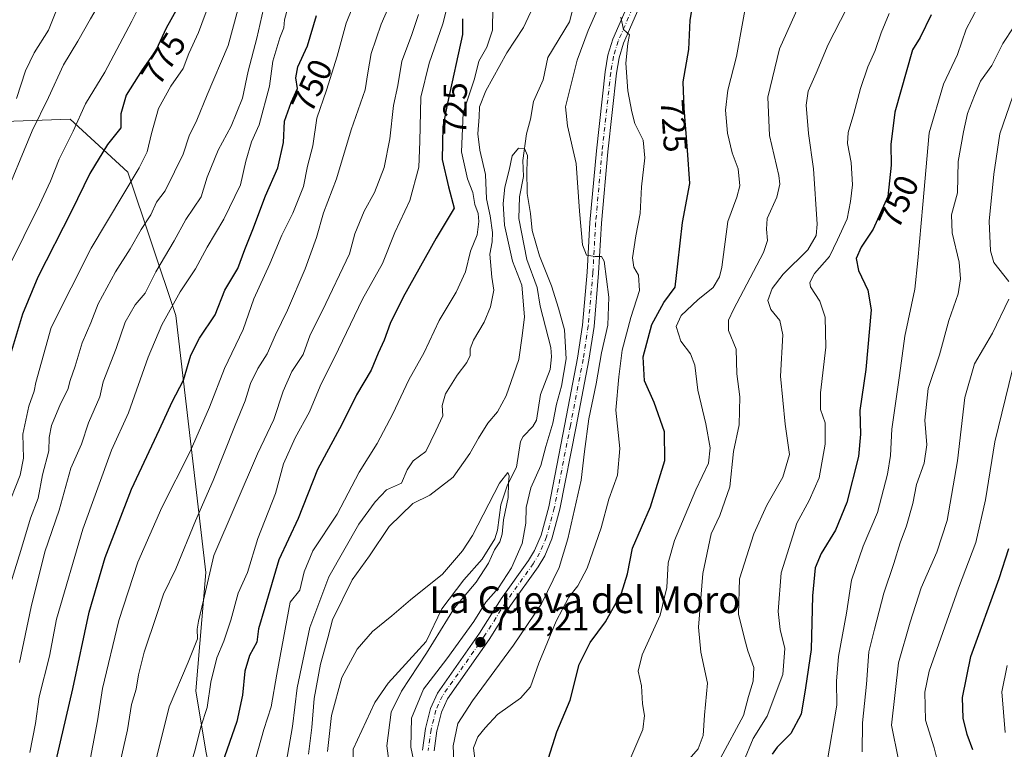
# Model space of a CAD drawing. Units: metres. Extents: x 624671 to 628129, y 4720300 to 4722676.
# Drawn here: x 625154 to 625448, y 4720617 to 4720836 of the extents above; entities that cross this region are included whole.
import ezdxf
from ezdxf.enums import TextEntityAlignment as Align

# ---------------------------------------------------------------- set-up
doc = ezdxf.new("R2010")
doc.units = ezdxf.units.M
doc.header["$MEASUREMENT"] = 0
doc.linetypes.add('DGN Style 4', pattern=[2.638475, 1.318413, -0.659207, 0.001648, -0.659207])
for name, color, linetype, lineweight in [('Arbolado forestal CxS', 92, 'Continuous', 0), ('Corriente natural lineal', 142, 'Continuous', 13), ('Curva de nivel maestra', 30, 'Continuous', 30), ('Curva de nivel normal', 30, 'Continuous', 0), ('Pista no pavimentada Cxs', 111, 'Continuous', 0), ('Pista no pavimentada eje', 91, 'DGN Style 4', 0), ('Punto de cota en terreno', 7, 'Continuous', 0), ('Rótulo de curva de nivel directora', 7, 'Continuous', 0), ('Rótulo de punto de cota en terreno', 7, 'Continuous', 0), ('Texto cartográfico', 7, 'Continuous', 0)]:
    doc.layers.add(name, color=color, linetype=linetype, lineweight=lineweight)
doc.styles.add('Style-Arial', font='txt')

# ---------------------------------------------------------------- blocks, each defined once
blk = doc.blocks.new('5PATER')
at = {"layer": 'Punto de cota en terreno', "linetype": 'Continuous', "lineweight": 0}
h = blk.add_hatch(color=51, dxfattribs=at)
edge = h.paths.add_edge_path()
edge.add_ellipse((0, 0), major_axis=(-0.11, -0.111), ratio=0.999422, start_angle=0, end_angle=360)

msp = doc.modelspace()

# ---------------------------------------------------------------- linework, layer by layer
at = {"layer": 'Arbolado forestal CxS', "color": 92, "linetype": 'Continuous', "lineweight": 0}
for points in [[(625103.7235, 4720584.7949, 770.8258), (625100.3991, 4720621.3689, 780.7243), (625090.4249, 4720656.2807, 791.7511), (625090.4255, 4720696.1795, 800.4354), (625090.4259, 4720726.1037, 805.5215), (625077.1267, 4720757.6905, 815.4786), (625085.4395, 4720780.9647, 817.8053), (625105.7383, 4720795.4141, 811.3504), (625126.5453, 4720804.6729, 802.3234), (625168.7435, 4720806.1807, 781.8312), (625186.0751, 4720790.3469, 772.3802), (625200.3913, 4720747.3703, 755.2839), (625209.4323, 4720670.4641, 736.8242), (625206.4175, 4720635.0265, 733.581), (625209.4313, 4720616.9317, 729.5149)], [(625252.6321, 4720427.6657, 701.6805), (625240.9737, 4720456.5295, 694.373), (625227.7717, 4720516.4597, 709.565), (625222.9401, 4720551.2393, 715.6519), (625219.8605, 4720569.5621, 718.9782), (625214.0529, 4720594.1529, 724.0149), (625209.4313, 4720616.9317, 729.5149), (625206.4175, 4720635.0265, 733.581), (625209.4323, 4720670.4641, 736.8242), (625200.3913, 4720747.3703, 755.2839), (625186.0751, 4720790.3469, 772.3802), (625168.7435, 4720806.1807, 781.8312), (625126.5453, 4720804.6729, 802.3234), (625105.7383, 4720795.4141, 811.3504)], [(625252.6321, 4720427.6657, 701.6805), (625240.9737, 4720456.5295, 694.373), (625227.7717, 4720516.4597, 709.565), (625222.9401, 4720551.2393, 715.6519), (625219.8605, 4720569.5621, 718.9782), (625214.0529, 4720594.1529, 724.0149), (625209.4313, 4720616.9317, 729.5149), (625206.4175, 4720635.0265, 733.581), (625209.4323, 4720670.4641, 736.8242), (625200.3913, 4720747.3703, 755.2839), (625186.0751, 4720790.3469, 772.3802), (625168.7435, 4720806.1807, 781.8312), (625126.5453, 4720804.6729, 802.3234), (625105.7383, 4720795.4141, 811.3504)], [(625209.4313, 4720616.9317, 729.5149), (625206.4175, 4720635.0265, 733.581), (625209.4323, 4720670.4641, 736.8242), (625200.3913, 4720747.3703, 755.2839), (625186.0751, 4720790.3469, 772.3802), (625168.7435, 4720806.1807, 781.8312), (625126.5453, 4720804.6729, 802.3234)]]:
    msp.add_polyline3d(points, dxfattribs=at)
at = {"layer": 'Corriente natural lineal', "color": 142, "linetype": 'Continuous', "lineweight": 13}
msp.add_polyline3d([(625319.5899, 4720840.7561, 712.7932), (625318.225, 4720835.3211, 712.2302), (625311.7827, 4720824.6756, 711.5612), (625310.3598, 4720817.9308, 710.632), (625307.4076, 4720811.4922, 710.4557), (625306.5567, 4720806.1682, 710.6495), (625305.3544, 4720801.8303, 710.4209), (625304.2569, 4720793.7645, 710.235), (625304.4904, 4720788.9817, 710.6466), (625303.22, 4720782.8997, 710.3619), (625303.0844, 4720776.3973, 709.7896), (625305.4114, 4720764.1749, 709.4099), (625308.5685, 4720755.8198, 709.125), (625309.4281, 4720750.1701, 709.3014), (625312.6675, 4720737.8285, 708.4421), (625312.8856, 4720734.9954, 708.5589), (625312.3979, 4720731.274, 708.3902), (625309.5139, 4720723.7848, 708.2433), (625308.3337, 4720716.0314, 707.142), (625307.2044, 4720714.1436, 706.7368), (625304.32, 4720711.2063, 706.4977), (625303.5934, 4720709.6829, 706.2351), (625302.3708, 4720701.9425, 705.3082), (625299.6909, 4720696.7199, 705.7716), (625297.6456, 4720690.7341, 705.9938), (625296.7254, 4720683.114, 705.1317), (625295.9023, 4720680.512, 704.8586), (625292.0484, 4720674.4514, 704.0291), (625286.5738, 4720668.2336, 704.1192), (625280.0305, 4720659.5146, 703.7202), (625275.3557, 4720649.7833, 703.4822), (625263.9767, 4720637.3444, 702.6876), (625259.9337, 4720631.5551, 702.2447), (625253.4875, 4720617.5329, 702.0158), (625253.4484, 4720614.1318, 702.5078)], dxfattribs=at)
at = {"layer": 'Curva de nivel maestra', "color": 30, "linetype": 'Continuous', "lineweight": 30, "flags": 128}
for points, elevation in [([(625311.94, 4720614.8001), (625314.46, 4720622.7701), (625318.41, 4720632.2501), (625321.07, 4720642.9301), (625324.42, 4720649.5301), (625329.02, 4720655.6401), (625333.8, 4720664.2601), (625335.57, 4720670.0601), (625337.08, 4720677.6801), (625342.48, 4720690.1001), (625346.71, 4720703.9801), (625346.64, 4720712.6001), (625343.52, 4720721.3701), (625340.66, 4720727.8001), (625340.23, 4720735.0701), (625342.9, 4720744.7301), (625346.46, 4720751.2401), (625349.86, 4720755.9001), (625350.63, 4720762.9001), (625352.02, 4720775.2401), (625354.27, 4720786.9001), (625353.56, 4720796.8601), (625352.55, 4720809.5201), (625352.24, 4720817.3401), (625353.96, 4720827.0201), (625354.34, 4720835.7901), (625355.84, 4720844.7401)], 725), ([(625200.85, 4720839.3401), (625197.48, 4720833.4001), (625194.54, 4720826.9001), (625190.38, 4720820.9301), (625185.58, 4720813.3501), (625183.95, 4720807.7601), (625183.93, 4720803.5701), (625179.95, 4720798.5701), (625174.66, 4720789.9001), (625169.19, 4720778.6601), (625159.16, 4720758.8801), (625154.54, 4720747.7801), (625150.97, 4720735.8501)], 775), ([(625163.9, 4720611.1301), (625169.57, 4720635.5901), (625174.43, 4720658.5901), (625179.3, 4720674.9601), (625187.11, 4720695.4001), (625195.54, 4720713.2701), (625199.27, 4720721.5901), (625202.68, 4720728.0401), (625204.89, 4720735.4901), (625207.53, 4720740.5901), (625212.2, 4720747.5701), (625215.12, 4720755.0201), (625219, 4720761.4901), (625221.02, 4720767.1901), (625223.41, 4720773.1201), (625227.22, 4720783.2001), (625230.95, 4720791.6301), (625232.65, 4720799.2401), (625232.96, 4720805.5401), (625234.9, 4720811.1601), (625236.85, 4720815.4001), (625236.34, 4720818.6001), (625236.96, 4720821.8201), (625239.8, 4720828.1601), (625242.5, 4720837.2301)], 750), ([(625426.44, 4720837.4101), (625423.19, 4720830.6601), (625420.89, 4720826.9101), (625415.6, 4720808.3201), (625414.38, 4720798.5601), (625414.52, 4720792.3801), (625413.46, 4720782.9801), (625409.12, 4720773.2101), (625405.51, 4720767.8101), (625404, 4720764.4801), (625404.71, 4720760.9001), (625407.46, 4720755.0001), (625408.46, 4720749.0901), (625406.9, 4720731.2401), (625405.08, 4720719.0001), (625405.33, 4720711.9101), (625404.75, 4720705.2001), (625401.2, 4720691.3701), (625397.85, 4720683.1301), (625393.57, 4720676.1401), (625391.77, 4720671.8101), (625390.94, 4720663.4201), (625390.5, 4720647.3401), (625388.82, 4720635.9401), (625387.53, 4720628.0001), (625384.47, 4720622.2201), (625380.33, 4720618.1101), (625378.92, 4720616.0001)], 750), ([(625286.16, 4720836.1901), (625286.25, 4720831.5601), (625281.76, 4720810.9501), (625280.33, 4720803.8901), (625280.16, 4720794.1001), (625282.01, 4720785.9001), (625283.66, 4720779.5701), (625278.3, 4720770.5701), (625268.44, 4720752.8501), (625264.58, 4720745.0101), (625262.78, 4720739.9801), (625260.96, 4720736.1001), (625258.86, 4720731.0401), (625254.46, 4720723.6201), (625250.09, 4720714.7601), (625242.81, 4720701.2901), (625237.07, 4720686.5801), (625231.23, 4720674.2501), (625227.02, 4720659.9201), (625225.17, 4720653.5901), (625224.68, 4720649.5901), (625222.46, 4720645.6001), (625221.02, 4720640.8901), (625220.37, 4720633.6801), (625218.64, 4720625.8601), (625214.31, 4720613.2601)], 725), ([(625438.9, 4720617.3101), (625437.24, 4720621.9801), (625436.08, 4720626.8601), (625435.82, 4720633.0101), (625438.29, 4720645.3301), (625446.84, 4720668.6601), (625449.7, 4720677.6501)], 775)]:
    msp.add_lwpolyline(points, dxfattribs=dict(at, elevation=elevation))
at = {"layer": 'Curva de nivel normal', "color": 30, "linetype": 'Continuous', "lineweight": 0, "flags": 128}
for points, elevation in [([(625150.25, 4720761.5701), (625159.64, 4720780.5301), (625162.93, 4720787.6501), (625165.52, 4720794.2401), (625169.73, 4720802.6401), (625173.4, 4720810.7701), (625179.18, 4720820.2601), (625187.2, 4720835.5501), (625196.28, 4720853.8301), (625201.82, 4720870.8901), (625202.3, 4720874.1201), (625201.58, 4720878.1601), (625197.94, 4720885.4501), (625192.33, 4720893.3601), (625188.38, 4720897.4501), (625184.78, 4720901.4701), (625181.28, 4720904.7001), (625178.95, 4720908.4501), (625174.87, 4720913.3201), (625170.08, 4720917.8801), (625165.56, 4720923.8001), (625156.9, 4720931.6101), (625147.39, 4720941.4801)], 780), ([(625148.31, 4720780.7601), (625157.37, 4720802.6601), (625162.28, 4720812.7201), (625166.78, 4720822.4501), (625171.05, 4720829.5301), (625174.9, 4720836.2301), (625181.9, 4720848.2301), (625190.52, 4720867.7201), (625191.68, 4720871.4001), (625191.47, 4720874.5101), (625189.48, 4720877.7101), (625188.2, 4720882.0601), (625185.55, 4720888.6401), (625181.35, 4720895.0501), (625177.37, 4720898.7401), (625171.58, 4720901.2801), (625169, 4720903.7001), (625166.78, 4720907.1501), (625160.48, 4720913.8401), (625153.69, 4720922.0401), (625149.18, 4720926.2001)], 785), ([(625149.16, 4720913.1901), (625157.73, 4720903.7601), (625163.34, 4720896.0801), (625169.18, 4720889.0601), (625175.79, 4720880.0701), (625179.16, 4720874.1801), (625178.66, 4720869.2701), (625172.86, 4720855.9401), (625165.9, 4720841.9301), (625162.29, 4720832.8301), (625158.04, 4720826.0801), (625155.44, 4720820.6701), (625152.7, 4720812.3501)], 790), ([(625214.78, 4720852.7401), (625207.22, 4720832.1501), (625204.27, 4720825.8901), (625202.57, 4720821.3501), (625198.91, 4720816.0701), (625195.21, 4720809.3801), (625193.17, 4720801.9101), (625191.8, 4720796.4001), (625189.42, 4720791.5701), (625175.08, 4720767.5201), (625163.1, 4720743.8201), (625158.56, 4720727.2901), (625158.05, 4720724.7801), (625156.39, 4720720.2501), (625154.62, 4720711.8801), (625154.79, 4720704.6801), (625153.81, 4720699.6001), (625149.72, 4720689.1901)], 770), ([(625174.91, 4720614.9001), (625177.02, 4720626.0201), (625178.49, 4720635.6801), (625183.4, 4720656.0301), (625189.09, 4720673.5801), (625196.23, 4720689.9101), (625204.71, 4720706.6901), (625210.53, 4720719.9601), (625214.98, 4720731.4801), (625220.54, 4720743.2301), (625223.79, 4720752.3401), (625228.54, 4720762.9001), (625232.12, 4720771.4401), (625235.47, 4720778.0401), (625238.58, 4720786.0301), (625239.8, 4720792.0701), (625241.38, 4720798.2401), (625242.6, 4720806.5201), (625245.49, 4720814.8801), (625248.66, 4720825.0801), (625251.41, 4720834.9201), (625256.84, 4720848.6501)], 745), ([(625228.16, 4720845.8801), (625224.68, 4720830.4001), (625222.03, 4720820.6001), (625220.33, 4720812.4301), (625216.96, 4720804.0901), (625213.04, 4720796.9501), (625209.78, 4720788.7701), (625207.98, 4720782.9501), (625203.39, 4720776.1301), (625199.92, 4720769.8001), (625194.39, 4720760.4601), (625191.23, 4720754.1301), (625188.25, 4720750.5501), (625185.29, 4720745.4401), (625182.52, 4720737.4801), (625178.63, 4720727.5801), (625177.63, 4720723.0201), (625174.26, 4720715.2301), (625172.2, 4720708.8301), (625168.99, 4720701.7001), (625165.48, 4720689.1401), (625161.21, 4720676.5901), (625157.14, 4720660.1701), (625153.59, 4720643.5301)], 760), ([(625182.57, 4720608.3401), (625185.93, 4720623.3401), (625187.16, 4720630.8801), (625188.58, 4720635.5001), (625189.26, 4720639.8401), (625190.98, 4720646.5801), (625194.72, 4720657.8301), (625196.68, 4720663.9101), (625200.43, 4720671.5801), (625206.28, 4720685.9201), (625211.54, 4720697.9501), (625218.12, 4720714.5901), (625221.13, 4720721.8601), (625222.72, 4720727.0501), (625224.98, 4720731.5201), (625227.78, 4720735.9001), (625230.21, 4720741.5701), (625233.88, 4720749.0401), (625239.15, 4720761.3701), (625242.51, 4720770.7201), (625244.58, 4720778.1001), (625248.46, 4720788.3601), (625252.84, 4720803.0401), (625257.05, 4720814.9901), (625257.9, 4720820.0301), (625258.9, 4720825.8001), (625261.82, 4720834.6501), (625267.04, 4720846.5101)], 740), ([(625203.32, 4720607.4301), (625206.34, 4720617.7401), (625207.86, 4720624.2401), (625209.74, 4720630.0401), (625210.9, 4720637.5901), (625212.71, 4720644.9201), (625214.82, 4720649.9201), (625216.9, 4720656.1601), (625219.07, 4720664.2101), (625221.89, 4720670.4901), (625224.92, 4720680.5801), (625230.27, 4720694.1301), (625232.66, 4720702.9701), (625236.11, 4720710.7201), (625240.38, 4720718.5601), (625243.59, 4720726.2201), (625249.14, 4720737.3301), (625256.27, 4720752.2401), (625262.23, 4720762.9401), (625265.98, 4720772.2801), (625270.44, 4720781.8401), (625273.12, 4720791.7801), (625273.43, 4720799.5201), (625273.72, 4720812.7701), (625276.27, 4720822.9701), (625280.32, 4720834.7301), (625282.52, 4720843.5601)], 730), ([(625371.64, 4720843.8301), (625368.23, 4720824.9201), (625365.64, 4720814.8601), (625364.9, 4720808.9001), (625365.5, 4720801.9501), (625366.94, 4720796.0901), (625368.68, 4720791.2801), (625369.17, 4720786.2101), (625368.29, 4720782.8001), (625365.56, 4720775.5401), (625363.78, 4720761.9001), (625363.12, 4720758.9301), (625361.24, 4720755.7401), (625356.64, 4720752.1201), (625351.65, 4720747.4001), (625350.17, 4720744.0701), (625351.53, 4720739.7301), (625354.47, 4720735.9001), (625355.74, 4720732.5701), (625356.58, 4720725.0101), (625359.04, 4720714.9201), (625360.3, 4720707.8001), (625359.78, 4720703.1901), (625356, 4720695.1601), (625349.62, 4720680.0401), (625347.71, 4720673.3401), (625347.36, 4720665.9701), (625345.31, 4720657.6201), (625339.99, 4720645.7901), (625338.81, 4720640.9101), (625339.77, 4720636.5301), (625340.03, 4720631.1201), (625340.69, 4720627.6201), (625340.17, 4720623.4601), (625336.32, 4720614.3501)], 730), ([(625156.71, 4720616.5901), (625158.37, 4720625.2601), (625159.54, 4720633.2601), (625162.64, 4720645.3801), (625164.67, 4720656.4501), (625172.55, 4720683.4401), (625181.15, 4720707.0701), (625186.2, 4720718.2401), (625192.18, 4720734.9001), (625196.27, 4720744.5701), (625201.69, 4720754.5201), (625206.25, 4720761.3601), (625209.78, 4720767.8501), (625214.74, 4720776.2401), (625219.72, 4720786.5701), (625221.35, 4720793.5701), (625223.09, 4720799.3601), (625225.34, 4720804.5301), (625228.46, 4720816.0401), (625229.44, 4720823.5601), (625231.51, 4720830.5601), (625232.77, 4720833.5601), (625232.97, 4720835.8901), (625234.11, 4720840.2801)], 755), ([(625223.54, 4720612.0501), (625226.78, 4720623.4801), (625228.96, 4720630.2101), (625230.62, 4720639.9701), (625234.64, 4720661.5801), (625237.55, 4720665.1301), (625238.81, 4720670.6901), (625241.37, 4720676.9101), (625248.68, 4720687.9101), (625255.29, 4720700.4501), (625260.69, 4720709.0601), (625265.39, 4720717.9901), (625270.1, 4720728.1001), (625274.72, 4720736.2801), (625279.17, 4720745.9401), (625284.27, 4720754.4001), (625287.14, 4720760.4401), (625288.64, 4720766.6601), (625290.63, 4720771.5401), (625291.13, 4720775.5001), (625290.85, 4720777.9201), (625289.93, 4720780.6701), (625289.32, 4720784.2201), (625287.73, 4720788.3601), (625285.86, 4720796.3701), (625286.44, 4720808.0601), (625289.81, 4720818.2601), (625291.06, 4720823.5401), (625293.45, 4720827.7201), (625295.17, 4720832.8501), (625295.27, 4720839.7201)], 720), ([(625233.18, 4720611.7201), (625235.33, 4720624.2901), (625236.7, 4720635.9201), (625240.52, 4720653.9701), (625246.22, 4720669.1101), (625255.13, 4720684.9601), (625260.1, 4720691.6101), (625263.42, 4720695.1701), (625267.95, 4720697.2201), (625269.62, 4720701.1401), (625271.42, 4720703.8801), (625275.27, 4720706.6601), (625278.26, 4720712.9101), (625280.29, 4720717.4001), (625280.1, 4720720.4901), (625281.11, 4720723.9301), (625284.63, 4720729.5001), (625287.51, 4720733.2801), (625288.45, 4720735.4301), (625288.45, 4720737.4601), (625289.46, 4720740.0001), (625292.67, 4720745.3601), (625294.63, 4720749.9501), (625295.54, 4720754.9401), (625295.01, 4720758.9101), (625294.4, 4720765.7401), (625295.06, 4720769.4401), (625295.2, 4720772.2401), (625294.48, 4720777.2701), (625293.38, 4720782.3601), (625293.06, 4720789.6001), (625291.4, 4720796.8701), (625290.83, 4720801.7701), (625291.22, 4720806.9001), (625291.28, 4720809.9101), (625293.17, 4720814.7101), (625299.45, 4720826.0101), (625304.45, 4720833.5901), (625308.04, 4720841.3201)], 715), ([(625386.75, 4720839.8901), (625381.07, 4720827.2401), (625377.58, 4720812.7301), (625378.08, 4720801.3401), (625380.87, 4720789.3401), (625381.16, 4720786.7401), (625380.28, 4720782.8801), (625377.38, 4720776.4601), (625377.16, 4720773.2101), (625377.44, 4720769.9001), (625376.24, 4720766.2401), (625367.33, 4720749.2401), (625365.76, 4720745.9701), (625365.76, 4720742.9201), (625368.1, 4720737.2801), (625368.3, 4720729.9201), (625369.18, 4720723.0301), (625369.04, 4720714.7001), (625367.28, 4720706.6901), (625366.23, 4720696.0501), (625363.17, 4720687.4801), (625360.65, 4720682.0601), (625358.13, 4720670.1901), (625356.81, 4720654.0601), (625357.53, 4720646.6301), (625359.54, 4720637.3001), (625358.61, 4720627.7001), (625358.25, 4720621.6801), (625356.68, 4720617.6401), (625352.74, 4720613.0401)], 735), ([(625440.31, 4720839.5301), (625436.96, 4720833.1001), (625434.34, 4720825.5301), (625430.14, 4720816.6201), (625425.82, 4720802.1201), (625423.94, 4720780.6201), (625422.45, 4720763.9001), (625421.61, 4720755.2401), (625418.56, 4720741.2401), (625417.02, 4720729.4501), (625414.73, 4720713.3601), (625414.24, 4720705.5001), (625413.38, 4720699.8401), (625410.35, 4720688.4401), (625406.1, 4720678.3701), (625402.58, 4720668.1101), (625401.1, 4720658.2501), (625398.76, 4720645.2601), (625398.15, 4720637.9201), (625398.26, 4720630.6801), (625395.34, 4720613.7301)], 755), ([(625150.08, 4720664.1801), (625154.02, 4720677.0601), (625156.88, 4720686.6901), (625159.17, 4720692.6701), (625160.55, 4720699.6901), (625162.42, 4720706.8301), (625162.51, 4720710.8801), (625163.22, 4720714.4301), (625165.85, 4720720.9001), (625168.08, 4720725.2501), (625168.76, 4720727.9101), (625170.24, 4720732.2401), (625172.37, 4720739.2401), (625174.98, 4720745.2401), (625177.18, 4720750.8901), (625182.38, 4720760.4801), (625186.71, 4720767.3701), (625190.08, 4720773.1901), (625192.97, 4720777.5701), (625194.65, 4720781.3101), (625197.26, 4720784.7401), (625200.05, 4720790.4201), (625202.61, 4720795.7201), (625204.42, 4720801.2201), (625206.68, 4720805.8701), (625209.81, 4720813.4701), (625216.1, 4720828.2001), (625218.95, 4720838.8901)], 765), ([(625191.19, 4720601.2601), (625198.43, 4720630.2601), (625204.15, 4720643.5901), (625206.87, 4720650.5901), (625206.81, 4720653.5001), (625207.16, 4720655.9001), (625208.7, 4720662.1201), (625211.83, 4720675.5801), (625224.84, 4720706.0001), (625229.73, 4720716.2501), (625232.52, 4720724.7601), (625235.16, 4720730.6501), (625238.51, 4720735.7601), (625240.64, 4720741.5701), (625244.34, 4720748.9001), (625252.43, 4720765.9001), (625253.94, 4720771.8401), (625256.78, 4720778.6401), (625259.87, 4720784.2101), (625262.76, 4720791.7101), (625264.41, 4720800.2701), (625265.51, 4720810.2301), (625266.81, 4720816.2301), (625268.04, 4720823.5601), (625270.93, 4720831.2301), (625273.05, 4720837.5601)], 735), ([(625326.54, 4720838.7901), (625323.76, 4720832.7401), (625320.47, 4720823.8301), (625317.01, 4720809.8301), (625317.66, 4720804.2301), (625320.24, 4720792.9301), (625321.18, 4720778.5901), (625322.16, 4720768.5101), (625323.27, 4720765.4401), (625325.94, 4720765.1101), (625327.82, 4720765.0901), (625328.6, 4720763.7001), (625330, 4720752.9301), (625329.68, 4720744.5201), (625327.8, 4720736.2101), (625326.2, 4720726.9401), (625324, 4720716.4901), (625322.68, 4720706.7101), (625321.69, 4720698.1101), (625317.77, 4720680.5501), (625315.14, 4720671.9001), (625309.83, 4720661.0901), (625301.5, 4720648.6401), (625289.16, 4720632.0601), (625284.81, 4720625.1801), (625283.42, 4720618.5901), (625283.81, 4720609.2501)], 715), ([(625333.6, 4720836.7701), (625334.35, 4720833.0801), (625336.18, 4720831.4401), (625335.7, 4720828.8901), (625335.05, 4720822.9801), (625335.66, 4720814.6601), (625336.92, 4720808.3401), (625337.8, 4720804.9001), (625340.3, 4720799.9401), (625340.75, 4720794.5801), (625339.8, 4720785.9001), (625339.4, 4720777.9001), (625338.08, 4720771.2401), (625337.12, 4720764.6601), (625337.5, 4720761.9101), (625338.88, 4720759.4501), (625339.15, 4720754.8801), (625336.56, 4720746.8001), (625334.03, 4720737.0301), (625332.99, 4720729.0401), (625332.09, 4720719.0801), (625333.27, 4720707.5701), (625332.55, 4720699.5401), (625329.97, 4720692.3701), (625327.7, 4720683.7801), (625323.53, 4720671.7401), (625320.73, 4720666.4601), (625317.99, 4720663.0401), (625314.23, 4720655.8901), (625309.01, 4720643.2501), (625306.54, 4720636.2201), (625303.57, 4720632.7801), (625296.68, 4720627.8901), (625293.02, 4720623.9201), (625290.8, 4720621.2601), (625289.5, 4720617.9201), (625289.86, 4720614.6401)], 720), ([(625401.12, 4720839.2401), (625395.6, 4720828.5601), (625392.02, 4720819.9901), (625389.67, 4720814.5401), (625389.06, 4720810.3301), (625389.79, 4720801.9101), (625391.22, 4720791.2701), (625392.34, 4720774.7701), (625392.03, 4720771.3601), (625389.52, 4720767.0801), (625382.15, 4720759.7801), (625378.88, 4720755.5201), (625377.59, 4720751.9201), (625378.44, 4720749.2401), (625381.17, 4720745.9001), (625382.06, 4720741.5601), (625381.38, 4720729.1901), (625382.76, 4720714.8501), (625384.02, 4720705.7801), (625382.1, 4720698.9401), (625377.32, 4720690.6001), (625373.4, 4720682.0001), (625369.07, 4720668.5801), (625368.82, 4720657.9601), (625370.63, 4720650.7301), (625371.61, 4720646.9601), (625373.34, 4720642.0101), (625373.15, 4720637.9401), (625371.79, 4720633.3401), (625370.26, 4720627.5901), (625363.44, 4720614.8801)], 740), ([(625413.88, 4720837.8301), (625411.52, 4720832.0601), (625409.65, 4720826.7201), (625407.5, 4720821.8501), (625405.26, 4720815.3401), (625403.35, 4720807.9001), (625401.59, 4720802.2401), (625401.42, 4720798.8801), (625402.52, 4720793.2201), (625402.96, 4720786.4801), (625402.33, 4720781.5001), (625401.35, 4720776.3601), (625398.42, 4720770.0601), (625395.99, 4720765.0601), (625391.52, 4720759.9601), (625390.16, 4720757.2601), (625390.35, 4720755.9801), (625393.15, 4720751.6701), (625394.72, 4720746.9001), (625394.89, 4720737.9001), (625393.34, 4720724.2401), (625393.36, 4720719.2501), (625394.72, 4720715.3001), (625394.78, 4720708.8401), (625392.92, 4720698.8201), (625389.95, 4720691.9601), (625386.23, 4720685.2001), (625381.59, 4720670.3701), (625380.64, 4720658.7501), (625381.25, 4720653.3501), (625382.64, 4720647.7001), (625382.09, 4720639.9401), (625377.39, 4720627.4501), (625373.18, 4720620.7001), (625370.31, 4720613.7801)], 745), ([(625405.82, 4720616.7101), (625405.93, 4720625.4201), (625407.07, 4720637.0501), (625407.84, 4720646.6801), (625409.53, 4720653.5001), (625412.31, 4720664.2701), (625415.32, 4720673.1501), (625417.2, 4720679.2901), (625419.12, 4720684.4301), (625420.94, 4720691.1101), (625422.11, 4720696.8301), (625424.32, 4720703.1801), (625425.16, 4720708.7101), (625424.54, 4720716.0301), (625425.54, 4720725.5801), (625428.96, 4720735.5801), (625431.7, 4720745.9401), (625434.54, 4720753.8501), (625435.25, 4720758.4201), (625434.88, 4720763.4101), (625432.79, 4720772.1501), (625432.53, 4720777.5901), (625434.3, 4720784.1201), (625434.54, 4720793.5201), (625436.14, 4720802.3801), (625437.34, 4720807.9201), (625439.47, 4720813.2501), (625441.22, 4720817.5601), (625444.65, 4720822.2301), (625447.93, 4720828.8901), (625451.24, 4720833.8801)], 760), ([(625450.91, 4720813.1001), (625447.02, 4720801.8201), (625445.26, 4720789.6901), (625443.85, 4720775.6801), (625444.22, 4720766.7401), (625445.17, 4720763.2501), (625449.73, 4720757.6201)], 765), ([(625240.16, 4720616.0201), (625241.12, 4720624.0601), (625241.8, 4720632.7501), (625243.73, 4720643.0201), (625245.93, 4720650.9201), (625247.31, 4720656.2601), (625253.18, 4720668.2201), (625258.35, 4720675.4801), (625264.24, 4720684.2501), (625271.38, 4720691.0801), (625276.44, 4720693.5801), (625283.41, 4720698.9501), (625288.39, 4720706.1001), (625291, 4720710.6201), (625293.82, 4720715.1601), (625296.64, 4720718.5201), (625299.26, 4720723.3101), (625303.08, 4720734.2201), (625304.08, 4720741.2801), (625304.78, 4720747.0201), (625304, 4720756.4401), (625301.16, 4720763.7001), (625298.73, 4720774.4001), (625298.33, 4720780.9001), (625298.84, 4720785.8301), (625300.14, 4720790.9401), (625301.05, 4720795.2101), (625303, 4720797.4701), (625304.73, 4720797.4401), (625305.65, 4720795.2801), (625305.41, 4720790.9001), (625305.56, 4720783.9001), (625306.51, 4720777.8901), (625307.09, 4720772.8401), (625309.25, 4720765.2201), (625312.88, 4720756.2401), (625314.91, 4720749.6001), (625316.73, 4720743.1501), (625317.19, 4720734.4301), (625315.86, 4720726.2601), (625314.38, 4720720.8301), (625313.24, 4720715.1401), (625311.1, 4720708.1401), (625309.64, 4720702.5101), (625306.69, 4720695.8101), (625305.24, 4720689.9101), (625305.14, 4720685.2101), (625304.1, 4720679.0901), (625300.82, 4720671.8301), (625296.95, 4720665.9001), (625293.21, 4720661.5401), (625289.55, 4720655.7601), (625281.52, 4720644.5501), (625274.5, 4720635.4901), (625270.91, 4720626.8201), (625270.76, 4720618.1801), (625273.04, 4720607.1901)], 710), ([(625449.68, 4720752.2701), (625444.78, 4720742.1501), (625439.42, 4720732.9101), (625436.56, 4720722.8701), (625434.33, 4720703.8901), (625431.22, 4720686.0101), (625428.11, 4720676.5001), (625423.51, 4720665.8901), (625420.15, 4720655.5901), (625416.67, 4720643.3601), (625414.62, 4720624.7601), (625416.64, 4720614.3201)], 765), ([(625428.97, 4720611.5901), (625427.39, 4720617.9201), (625424.74, 4720626.2601), (625424.6, 4720634.6001), (625425.9, 4720640.9201), (625434.59, 4720665.8001), (625439.86, 4720679.4501), (625442.69, 4720692.1601), (625445.54, 4720709.5801), (625450.83, 4720731.2701)], 770), ([(625245.83, 4720616.8401), (625246.95, 4720627.6501), (625250.12, 4720639.0101), (625254.67, 4720647.4701), (625259.3, 4720652.7601), (625265.1, 4720657.4401), (625270.66, 4720662.2501), (625280.26, 4720669.9401), (625286.24, 4720676.8901), (625289.16, 4720681.5301), (625297.32, 4720697.1601), (625299.72, 4720700.4101), (625300.13, 4720699.4101), (625299.98, 4720697.2501), (625299.86, 4720692.9101), (625298.44, 4720686.2501), (625298.1, 4720681.9101), (625297.35, 4720679.5801), (625295.74, 4720677.2501), (625294.03, 4720673.2401), (625290.32, 4720667.5501), (625283.84, 4720659.9101), (625275.47, 4720646.2601), (625267.95, 4720634.9201), (625264.85, 4720628.5901), (625263.56, 4720618.5901), (625265.58, 4720603.6301)], 705), ([(625449.23, 4720642.6401), (625447.62, 4720634.7601), (625448.59, 4720622.5501)], 780)]:
    msp.add_lwpolyline(points, dxfattribs=dict(at, elevation=elevation))
at = {"layer": 'Pista no pavimentada Cxs', "color": 111, "linetype": 'Continuous', "lineweight": 0}
for points in [[(625274.2701, 4720617.2701, 712.9105), (625275.1101, 4720623.7301, 714.1697), (625276.6501, 4720629.7501, 714.1316), (625278.7001, 4720634.3201, 714.9148), (625291.3101, 4720652.2801, 714.3546), (625297.7301, 4720662.5201, 720.5928), (625305.9701, 4720673.9901, 714.8033), (625307.7501, 4720677.0301, 715.0532), (625309.7201, 4720681.6401, 713.7379), (625312.0201, 4720690.1401, 713.0277), (625316.8301, 4720714.8201, 712.4016), (625320.6401, 4720734.5901, 715.5972), (625322.1501, 4720744.4701, 724.5723), (625323.5101, 4720760.3301, 719.0615), (625324.3501, 4720775.2501, 722.6113), (625326.2801, 4720796.7101, 723.1021), (625328.8901, 4720820.3801, 723.8994), (625329.7201, 4720825.3101, 724.0339), (625331.1701, 4720830.1101, 723.6015), (625336.5701, 4720842.4801, 723.5106)], [(625274.2701, 4720617.2701, 712.9105), (625275.1101, 4720623.7301, 714.1697), (625276.6501, 4720629.7501, 714.1316), (625278.7001, 4720634.3201, 714.9148), (625291.3101, 4720652.2801, 714.3546), (625297.7301, 4720662.5201, 720.5928), (625305.9701, 4720673.9901, 714.8033), (625307.7501, 4720677.0301, 715.0532), (625309.7201, 4720681.6401, 713.7379), (625312.0201, 4720690.1401, 713.0277), (625316.8301, 4720714.8201, 712.4016), (625320.6401, 4720734.5901, 715.5972), (625322.1501, 4720744.4701, 724.5723), (625323.5101, 4720760.3301, 719.0615), (625324.3501, 4720775.2501, 722.6113), (625326.2801, 4720796.7101, 723.1021), (625328.8901, 4720820.3801, 723.8994), (625329.7201, 4720825.3101, 724.0339), (625331.1701, 4720830.1101, 723.6015), (625336.5701, 4720842.4801, 723.5106)], [(625339.7001, 4720841.0601, 725.0555), (625334.4001, 4720828.9201, 723.4533), (625333.0701, 4720824.5201, 722.6081), (625332.3001, 4720819.9101, 721.7731), (625329.7001, 4720796.3701, 721.9928), (625327.7801, 4720775.0001, 719.4219), (625326.9401, 4720760.0901, 717.4923), (625325.5701, 4720744.0601, 722.4946), (625324.0301, 4720734.0001, 716.7497), (625320.2101, 4720714.1701, 713.9269), (625315.3701, 4720689.3601, 714.2565), (625312.9801, 4720680.5101, 713.0695), (625310.8301, 4720675.4801, 713.4916), (625308.8601, 4720672.1101, 713.0097), (625300.5901, 4720660.6001, 715.5482), (625294.1801, 4720650.3801, 713.2566), (625281.7001, 4720632.6101, 712.5668), (625279.9101, 4720628.6101, 713.8531), (625278.4901, 4720623.0801, 716.0635), (625277.7101, 4720617.0701, 714.5668)], [(625339.7001, 4720841.0601, 725.0555), (625334.4001, 4720828.9201, 723.4533), (625333.0701, 4720824.5201, 722.6081), (625332.3001, 4720819.9101, 721.7731), (625329.7001, 4720796.3701, 721.9928), (625327.7801, 4720775.0001, 719.4219), (625326.9401, 4720760.0901, 717.4923), (625325.5701, 4720744.0601, 722.4946), (625324.0301, 4720734.0001, 716.7497), (625320.2101, 4720714.1701, 713.9269), (625315.3701, 4720689.3601, 714.2565), (625312.9801, 4720680.5101, 713.0695), (625310.8301, 4720675.4801, 713.4916), (625308.8601, 4720672.1101, 713.0097), (625300.5901, 4720660.6001, 715.5482), (625294.1801, 4720650.3801, 713.2566), (625281.7001, 4720632.6101, 712.5668), (625279.9101, 4720628.6101, 713.8531), (625278.4901, 4720623.0801, 716.0635), (625277.7101, 4720617.0701, 714.5668)]]:
    msp.add_polyline3d(points, dxfattribs=at)
at = {"layer": 'Pista no pavimentada eje', "color": 91, "linetype": 'DGN Style 4', "lineweight": 0}
msp.add_polyline3d([(625338.1177, 4720841.7763, 723.2838), (625332.7683, 4720829.5221, 722.6239), (625331.3785, 4720824.9215, 722.7331), (625330.5745, 4720820.1455, 722.8563), (625327.9717, 4720796.5407, 722.2089), (625326.0457, 4720775.1261, 720.7334), (625325.2059, 4720760.2097, 718.2871), (625323.8391, 4720744.2687, 723.536), (625322.3155, 4720734.3007, 714.9015), (625318.4989, 4720714.4965, 713.0771), (625313.6769, 4720689.7549, 713.3735), (625311.3299, 4720681.0813, 713.1881), (625309.2713, 4720676.2635, 714.1322), (625307.3969, 4720673.0627, 713.1961), (625299.1419, 4720661.5717, 717.8967), (625292.7269, 4720651.3395, 713.8872), (625280.1847, 4720633.4761, 713.692), (625278.2609, 4720629.1873, 713.4202), (625276.7825, 4720623.4087, 714.5971), (625275.9717, 4720617.1723, 713.5613)], dxfattribs=at)

# ---------------------------------------------------------------- block references
at = {"layer": 'Punto de cota en terreno', "color": 7, "linetype": 'Continuous', "lineweight": 0, "xscale": 10, "yscale": 10, "zscale": 10}
msp.add_blockref('5PATER', (625291.54, 4720649.59, 712.21), dxfattribs=at)

# ---------------------------------------------------------------- texts
at = {"layer": 'Rótulo de curva de nivel directora', "color": 7, "linetype": 'Continuous', "lineweight": 0, "style": 'Style-Arial'}
for s, rotation, p in [('775', 57.656256, (625196.7047, 4720824.3308)), ('750', 65.302008, (625241.1213, 4720816.2305)), ('725', 89.005173, (625283.9521, 4720809.3033)), ('725', 274.077383, (625349.5, 4720804.1983)), ('750', 66.048391, (625416.654, 4720781.4755))]:
    msp.add_text(s, height=7, rotation=rotation, dxfattribs=at).set_placement(p, align=Align.MIDDLE_CENTER)
at = {"layer": 'Rótulo de punto de cota en terreno', "color": 7, "linetype": 'Continuous', "lineweight": 0, "style": 'Style-Arial'}
msp.add_text('712,21', height=7, dxfattribs=at).set_placement((625295.0678, 4720653.1178))
at = {"layer": 'Texto cartográfico', "color": 7, "linetype": 'Continuous', "lineweight": 0, "style": 'Style-Arial'}
msp.add_text('La Cueva del Moro', height=8, dxfattribs=at).set_placement((625322.8017, 4720662.2801), align=Align.MIDDLE_CENTER)

doc.saveas('drawing.dxf')
